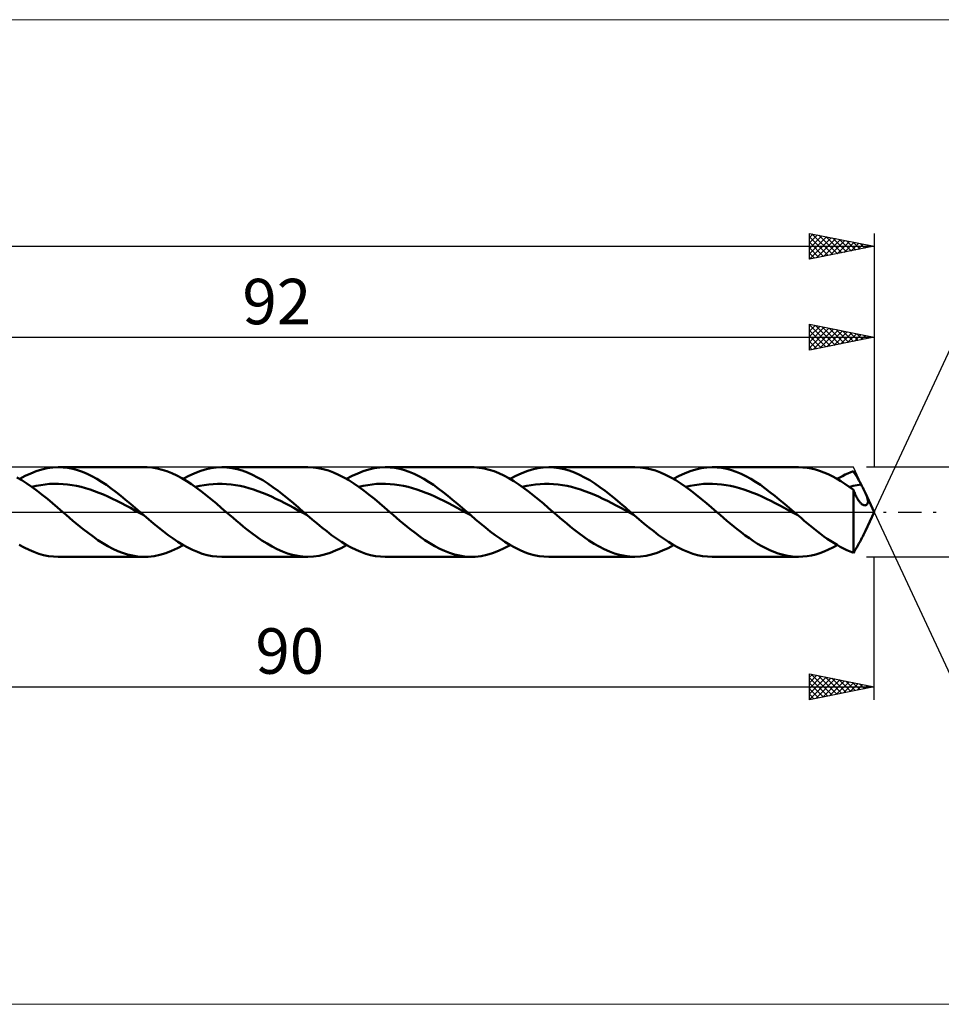
# Model space of a CAD drawing. Units: millimetres. Extents: x -90 to 191, y -38 to 38.
# Drawn here: x 26 to 97, y -38 to 38 of the extents above; entities that cross this region are included whole.
import ezdxf
from ezdxf.enums import TextEntityAlignment as Align

# ---------------------------------------------------------------- set-up
doc = ezdxf.new("R2010")
doc.units = ezdxf.units.MM
doc.header["$LTSCALE"] = 4.5
doc.linetypes.add('LONGDASH_DASH', pattern=[0.85, 0.4, -0.2, 0.05, -0.2])
for name, color, linetype in [('1', 4, 'CONTINUOUS'), ('2', 7, 'CONTINUOUS'), ('4', 2, 'LONGDASH_DASH'), ('CUT', 1, 'CONTINUOUS'), ('INFTOTAL', 9, 'CONTINUOUS'), ('SK2', 7, 'CONTINUOUS'), ('SK4', 2, 'LONGDASH_DASH')]:
    doc.layers.add(name, color=color, linetype=linetype)
doc.styles.get("Standard").update_dxf_attribs({"font": 'Monospac821 BT'})

msp = doc.modelspace()

# ---------------------------------------------------------------- linework, layer by layer
at = {"layer": '1', "color": 4, "linetype": 'CONTINUOUS', "lineweight": 50}
for p, q in [((27.054, 2.975), (27.479, 3.143)), ((27.479, 3.143), (27.904, 3.276)), ((27.904, 3.276), (28.328, 3.372)), ((28.328, 3.372), (28.753, 3.43)), ((28.753, 3.43), (29.178, 3.45)), ((29.548, 3.435), (29.178, 3.45)), ((29.181, 3.45), (35.815, 3.45)), ((29.918, 3.392), (29.548, 3.435)), ((30.289, 3.319), (29.918, 3.392)), ((30.659, 3.218), (30.289, 3.319)), ((31.029, 3.089), (30.659, 3.218)), ((31.4, 2.934), (31.029, 3.089)), ((36.025, 3.445), (35.646, 3.447)), ((36.406, 3.413), (36.025, 3.445)), ((36.786, 3.349), (36.406, 3.413)), ((37.165, 3.256), (36.786, 3.349)), ((37.544, 3.134), (37.165, 3.256)), ((37.924, 2.983), (37.544, 3.134)), ((39.642, 2.976), (40.067, 3.144)), ((40.067, 3.144), (40.493, 3.277)), ((40.493, 3.277), (40.918, 3.373)), ((40.918, 3.373), (41.344, 3.431)), ((41.344, 3.431), (41.769, 3.45)), ((41.767, 3.45), (48.401, 3.45)), ((42.162, 3.433), (41.769, 3.45)), ((42.555, 3.383), (42.162, 3.433)), ((42.949, 3.301), (42.555, 3.383)), ((43.342, 3.187), (42.949, 3.301)), ((43.735, 3.042), (43.342, 3.187)), ((44.128, 2.868), (43.735, 3.042)), ((48.794, 3.433), (48.401, 3.45)), ((49.186, 3.384), (48.794, 3.433)), ((49.579, 3.302), (49.186, 3.384)), ((49.972, 3.188), (49.579, 3.302)), ((50.364, 3.044), (49.972, 3.188)), ((50.758, 2.87), (50.364, 3.044)), ((52.227, 2.975), (52.652, 3.143)), ((52.652, 3.143), (53.076, 3.276)), ((53.076, 3.276), (53.501, 3.372)), ((53.501, 3.372), (53.926, 3.43)), ((53.926, 3.43), (54.351, 3.45)), ((54.721, 3.435), (54.351, 3.45)), ((54.354, 3.45), (60.987, 3.45)), ((55.091, 3.392), (54.721, 3.435)), ((55.462, 3.319), (55.091, 3.392)), ((55.832, 3.218), (55.462, 3.319)), ((56.202, 3.089), (55.832, 3.218)), ((56.573, 2.934), (56.202, 3.089)), ((61.202, 3.445), (60.822, 3.447)), ((61.583, 3.412), (61.202, 3.445)), ((61.963, 3.348), (61.583, 3.412)), ((62.342, 3.254), (61.963, 3.348)), ((62.723, 3.131), (62.342, 3.254)), ((63.103, 2.98), (62.723, 3.131)), ((64.815, 2.976), (65.24, 3.144)), ((65.24, 3.144), (65.666, 3.277)), ((65.666, 3.277), (66.092, 3.373)), ((66.092, 3.373), (66.518, 3.431)), ((66.518, 3.431), (66.943, 3.45)), ((66.94, 3.45), (73.573, 3.45)), ((67.336, 3.433), (66.943, 3.45)), ((67.729, 3.383), (67.336, 3.433)), ((68.122, 3.301), (67.729, 3.383)), ((68.516, 3.186), (68.122, 3.301)), ((68.908, 3.042), (68.516, 3.186)), ((69.301, 2.868), (68.908, 3.042)), ((73.967, 3.433), (73.574, 3.45)), ((74.36, 3.384), (73.967, 3.433)), ((74.754, 3.301), (74.36, 3.384)), ((75.148, 3.187), (74.754, 3.301)), ((75.541, 3.042), (75.148, 3.187)), ((75.934, 2.868), (75.541, 3.042)), ((77.399, 2.975), (77.825, 3.144)), ((77.825, 3.144), (78.249, 3.276)), ((78.249, 3.276), (78.674, 3.372)), ((78.674, 3.372), (79.099, 3.43)), ((79.099, 3.43), (79.524, 3.45)), ((79.895, 3.435), (79.524, 3.45)), ((79.526, 3.45), (86.159, 3.45)), ((80.265, 3.391), (79.895, 3.435)), ((80.635, 3.319), (80.265, 3.391)), ((81.005, 3.217), (80.635, 3.319)), ((81.375, 3.089), (81.005, 3.217)), ((81.746, 2.934), (81.375, 3.089)), ((86.493, 3.438), (86.168, 3.45)), ((86.818, 3.403), (86.493, 3.438)), ((87.143, 3.347), (86.818, 3.403)), ((87.466, 3.268), (87.143, 3.347)), ((87.79, 3.168), (87.466, 3.268)), ((88.115, 3.047), (87.79, 3.168)), ((88.44, 2.906), (88.115, 3.047)), ((89.973, 2.97), (90.182, 3.057)), ((90.182, 3.057), (90.391, 3.137)), ((90.475, 3.007), (90.391, 3.137)), ((26.375, 2.44), (25.982, 2.667)), ((26.205, 2.541), (26.63, 2.774)), ((26.767, 2.189), (26.375, 2.44)), ((26.63, 2.774), (27.054, 2.975)), ((31.77, 2.754), (31.4, 2.934)), ((32.14, 2.551), (31.77, 2.754)), ((32.511, 2.325), (32.14, 2.551)), ((32.881, 2.08), (32.511, 2.325)), ((38.303, 2.806), (37.924, 2.983)), ((38.682, 2.603), (38.303, 2.806)), ((39.062, 2.377), (38.682, 2.603)), ((38.791, 2.541), (39.216, 2.774)), ((39.443, 2.13), (39.062, 2.377)), ((39.216, 2.774), (39.642, 2.976)), ((44.521, 2.666), (44.128, 2.868)), ((44.915, 2.439), (44.521, 2.666)), ((45.308, 2.188), (44.915, 2.439)), ((51.152, 2.668), (50.758, 2.87)), ((51.545, 2.441), (51.152, 2.668)), ((51.377, 2.541), (51.802, 2.774)), ((51.938, 2.19), (51.545, 2.441)), ((51.802, 2.774), (52.227, 2.975)), ((56.943, 2.754), (56.573, 2.934)), ((57.313, 2.551), (56.943, 2.754)), ((57.683, 2.325), (57.313, 2.551)), ((58.054, 2.08), (57.683, 2.325)), ((63.483, 2.802), (63.103, 2.98)), ((63.863, 2.599), (63.483, 2.802)), ((64.244, 2.372), (63.863, 2.599)), ((63.963, 2.541), (64.389, 2.774)), ((64.624, 2.124), (64.244, 2.372)), ((64.389, 2.774), (64.815, 2.976)), ((69.695, 2.666), (69.301, 2.868)), ((70.088, 2.439), (69.695, 2.666)), ((70.481, 2.188), (70.088, 2.439)), ((76.328, 2.666), (75.934, 2.868)), ((76.721, 2.439), (76.328, 2.666)), ((76.55, 2.541), (76.974, 2.774)), ((77.115, 2.187), (76.721, 2.439)), ((76.974, 2.774), (77.399, 2.975)), ((82.116, 2.754), (81.746, 2.934)), ((82.486, 2.55), (82.116, 2.754)), ((82.856, 2.325), (82.486, 2.55)), ((83.227, 2.08), (82.856, 2.325)), ((88.765, 2.746), (88.44, 2.906)), ((89.09, 2.567), (88.765, 2.746)), ((89.415, 2.372), (89.09, 2.567)), ((89.135, 2.541), (89.345, 2.659)), ((89.345, 2.659), (89.554, 2.77)), ((89.741, 2.161), (89.415, 2.372)), ((89.554, 2.77), (89.763, 2.874)), ((89.763, 2.874), (89.973, 2.97)), ((90.559, 2.871), (90.475, 3.007)), ((90.643, 2.73), (90.559, 2.871)), ((90.728, 2.584), (90.643, 2.73)), ((90.813, 2.432), (90.728, 2.584)), ((90.899, 2.276), (90.813, 2.432)), ((90.985, 2.114), (90.899, 2.276)), ((27.161, 1.918), (26.767, 2.189)), ((27.132, 1.938), (27.478, 2.016)), ((27.554, 1.628), (27.161, 1.918)), ((27.478, 2.016), (27.823, 2.077)), ((27.946, 1.322), (27.554, 1.628)), ((27.823, 2.077), (28.168, 2.124)), ((28.168, 2.124), (28.513, 2.156)), ((28.513, 2.156), (28.858, 2.172)), ((29.203, 2.17), (28.858, 2.172)), ((29.548, 2.153), (29.203, 2.17)), ((29.893, 2.121), (29.548, 2.153)), ((30.238, 2.072), (29.893, 2.121)), ((30.583, 2.007), (30.238, 2.072)), ((30.928, 1.928), (30.583, 2.007)), ((31.274, 1.837), (30.928, 1.928)), ((31.619, 1.73), (31.274, 1.837)), ((31.964, 1.609), (31.619, 1.73)), ((32.309, 1.478), (31.964, 1.609)), ((33.252, 1.817), (32.881, 2.08)), ((33.622, 1.539), (33.252, 1.817)), ((33.993, 1.247), (33.622, 1.539)), ((39.823, 1.862), (39.443, 2.13)), ((39.719, 1.938), (40.064, 2.014)), ((40.204, 1.578), (39.823, 1.862)), ((40.064, 2.014), (40.409, 2.078)), ((40.586, 1.28), (40.204, 1.578)), ((40.409, 2.078), (40.754, 2.125)), ((40.754, 2.125), (41.099, 2.155)), ((41.099, 2.155), (41.444, 2.17)), ((41.444, 2.17), (41.789, 2.171)), ((42.134, 2.154), (41.789, 2.171)), ((42.479, 2.12), (42.134, 2.154)), ((42.824, 2.071), (42.479, 2.12)), ((43.169, 2.009), (42.824, 2.071)), ((43.514, 1.93), (43.169, 2.009)), ((43.859, 1.835), (43.514, 1.93)), ((44.204, 1.729), (43.859, 1.835)), ((44.549, 1.611), (44.204, 1.729)), ((44.895, 1.478), (44.549, 1.611)), ((45.701, 1.916), (45.308, 2.188)), ((46.094, 1.626), (45.701, 1.916)), ((46.487, 1.32), (46.094, 1.626)), ((52.332, 1.919), (51.938, 2.19)), ((52.305, 1.938), (52.65, 2.016)), ((52.725, 1.629), (52.332, 1.919)), ((52.65, 2.016), (52.995, 2.077)), ((53.117, 1.323), (52.725, 1.629)), ((52.995, 2.077), (53.34, 2.124)), ((53.34, 2.124), (53.685, 2.156)), ((53.685, 2.156), (54.03, 2.172)), ((54.375, 2.17), (54.03, 2.172)), ((54.72, 2.153), (54.375, 2.17)), ((55.065, 2.121), (54.72, 2.153)), ((55.411, 2.072), (55.065, 2.121)), ((55.756, 2.007), (55.411, 2.072)), ((56.101, 1.928), (55.756, 2.007)), ((56.446, 1.837), (56.101, 1.928)), ((56.791, 1.73), (56.446, 1.837)), ((57.136, 1.609), (56.791, 1.73)), ((57.481, 1.478), (57.136, 1.609)), ((58.424, 1.817), (58.054, 2.08)), ((58.795, 1.539), (58.424, 1.817)), ((59.165, 1.247), (58.795, 1.539)), ((65.003, 1.857), (64.624, 2.124)), ((64.891, 1.938), (65.236, 2.014)), ((65.384, 1.573), (65.003, 1.857)), ((65.236, 2.014), (65.581, 2.078)), ((65.764, 1.275), (65.384, 1.573)), ((65.581, 2.078), (65.926, 2.125)), ((65.926, 2.125), (66.271, 2.155)), ((66.271, 2.155), (66.616, 2.17)), ((66.616, 2.17), (66.961, 2.171)), ((67.306, 2.154), (66.961, 2.171)), ((67.651, 2.12), (67.306, 2.154)), ((67.996, 2.071), (67.651, 2.12)), ((68.341, 2.009), (67.996, 2.071)), ((68.687, 1.93), (68.341, 2.009)), ((69.032, 1.835), (68.687, 1.93)), ((69.377, 1.729), (69.032, 1.835)), ((69.722, 1.611), (69.377, 1.729)), ((70.067, 1.478), (69.722, 1.611)), ((70.874, 1.916), (70.481, 2.188)), ((71.267, 1.626), (70.874, 1.916)), ((71.66, 1.32), (71.267, 1.626)), ((77.509, 1.915), (77.115, 2.187)), ((77.477, 1.938), (77.822, 2.016)), ((77.902, 1.625), (77.509, 1.915)), ((77.822, 2.016), (78.167, 2.077)), ((78.295, 1.318), (77.902, 1.625)), ((78.167, 2.077), (78.512, 2.124)), ((78.512, 2.124), (78.857, 2.157)), ((78.857, 2.157), (79.202, 2.172)), ((79.548, 2.17), (79.202, 2.172)), ((79.893, 2.153), (79.548, 2.17)), ((80.238, 2.121), (79.893, 2.153)), ((80.583, 2.072), (80.238, 2.121)), ((80.928, 2.007), (80.583, 2.072)), ((81.273, 1.928), (80.928, 2.007)), ((81.618, 1.837), (81.273, 1.928)), ((81.963, 1.73), (81.618, 1.837)), ((82.308, 1.609), (81.963, 1.73)), ((82.653, 1.478), (82.308, 1.609)), ((83.597, 1.817), (83.227, 2.08)), ((83.967, 1.538), (83.597, 1.817)), ((84.337, 1.247), (83.967, 1.538)), ((90.066, 1.935), (89.741, 2.161)), ((90.063, 1.937), (90.217, 1.974)), ((90.391, 1.698), (90.066, 1.935)), ((90.217, 1.974), (90.37, 2.007)), ((90.37, 2.007), (90.524, 2.038)), ((90.426, 1.609), (90.391, 1.698)), ((90.391, -3.137), (90.391, 1.698)), ((90.462, 1.523), (90.426, 1.609)), ((90.498, 1.438), (90.462, 1.523)), ((90.524, 2.038), (90.678, 2.067)), ((90.678, 2.067), (90.831, 2.093)), ((90.831, 2.093), (90.985, 2.114)), ((91.048, 1.995), (90.985, 2.114)), ((91.109, 1.878), (91.048, 1.995)), ((91.168, 1.765), (91.109, 1.878)), ((91.223, 1.656), (91.168, 1.765)), ((91.276, 1.551), (91.223, 1.656)), ((91.324, 1.45), (91.276, 1.551)), ((28.339, 1.004), (27.946, 1.322)), ((28.734, 0.675), (28.339, 1.004)), ((32.654, 1.336), (32.309, 1.478)), ((32.999, 1.183), (32.654, 1.336)), ((33.344, 1.021), (32.999, 1.183)), ((33.689, 0.853), (33.344, 1.021)), ((34.034, 0.679), (33.689, 0.853)), ((34.363, 0.945), (33.993, 1.247)), ((34.733, 0.635), (34.363, 0.945)), ((40.966, 0.97), (40.586, 1.28)), ((41.346, 0.652), (40.966, 0.97)), ((45.24, 1.335), (44.895, 1.478)), ((45.585, 1.183), (45.24, 1.335)), ((45.93, 1.023), (45.585, 1.183)), ((46.275, 0.854), (45.93, 1.023)), ((46.62, 0.678), (46.275, 0.854)), ((46.881, 1.001), (46.487, 1.32)), ((47.274, 0.673), (46.881, 1.001)), ((53.511, 1.004), (53.117, 1.323)), ((53.905, 0.675), (53.511, 1.004)), ((57.826, 1.336), (57.481, 1.478)), ((58.171, 1.183), (57.826, 1.336)), ((58.516, 1.021), (58.171, 1.183)), ((58.861, 0.853), (58.516, 1.021)), ((59.207, 0.679), (58.861, 0.853)), ((59.535, 0.945), (59.165, 1.247)), ((59.906, 0.634), (59.535, 0.945)), ((66.143, 0.966), (65.764, 1.275)), ((66.522, 0.649), (66.143, 0.966)), ((70.412, 1.335), (70.067, 1.478)), ((70.757, 1.183), (70.412, 1.335)), ((71.102, 1.023), (70.757, 1.183)), ((71.447, 0.854), (71.102, 1.023)), ((71.792, 0.678), (71.447, 0.854)), ((72.053, 1.001), (71.66, 1.32)), ((72.446, 0.673), (72.053, 1.001)), ((78.689, 0.999), (78.295, 1.318)), ((79.082, 0.671), (78.689, 0.999)), ((82.998, 1.336), (82.653, 1.478)), ((83.344, 1.183), (82.998, 1.336)), ((83.689, 1.021), (83.344, 1.183)), ((84.034, 0.853), (83.689, 1.021)), ((84.379, 0.679), (84.034, 0.853)), ((84.708, 0.945), (84.337, 1.247)), ((85.078, 0.634), (84.708, 0.945)), ((90.535, 1.356), (90.498, 1.438)), ((90.572, 1.277), (90.535, 1.356)), ((90.61, 1.2), (90.572, 1.277)), ((90.648, 1.125), (90.61, 1.2)), ((90.687, 1.054), (90.648, 1.125)), ((90.727, 0.986), (90.687, 1.054)), ((90.767, 0.922), (90.727, 0.986)), ((90.807, 0.861), (90.767, 0.922)), ((90.848, 0.804), (90.807, 0.861)), ((90.89, 0.752), (90.848, 0.804)), ((91.422, 1.225), (91.324, 1.45)), ((92, 0), (91.33, 1.438)), ((91.482, 1.045), (91.422, 1.225)), ((91.511, 0.903), (91.482, 1.045)), ((91.501, 0.707), (91.515, 0.792)), ((91.515, 0.792), (91.511, 0.903)), ((29.127, 0.339), (28.734, 0.675)), ((29.521, 0), (29.127, 0.339)), ((29.783, -0.224), (29.521, 0)), ((34.38, 0.498), (34.034, 0.679)), ((34.725, 0.314), (34.38, 0.498)), ((35.07, 0.128), (34.725, 0.314)), ((35.104, 0.319), (34.733, 0.635)), ((35.415, -0.059), (35.07, 0.128)), ((35.474, 0), (35.104, 0.319)), ((35.522, -0.041), (35.474, 0)), ((41.728, 0.327), (41.346, 0.652)), ((42.108, 0), (41.728, 0.327)), ((42.369, -0.225), (42.108, 0)), ((46.965, 0.498), (46.62, 0.678)), ((47.31, 0.315), (46.965, 0.498)), ((47.667, 0.338), (47.274, 0.673)), ((47.655, 0.128), (47.31, 0.315)), ((48, -0.059), (47.655, 0.128)), ((48.06, 0), (47.667, 0.338)), ((48.108, -0.041), (48.06, 0)), ((54.299, 0.339), (53.905, 0.675)), ((54.694, 0), (54.299, 0.339)), ((54.955, -0.224), (54.694, 0)), ((59.552, 0.498), (59.207, 0.679)), ((59.897, 0.314), (59.552, 0.498)), ((60.242, 0.128), (59.897, 0.314)), ((60.276, 0.319), (59.906, 0.634)), ((60.587, -0.059), (60.242, 0.128)), ((60.647, 0), (60.276, 0.319)), ((60.694, -0.041), (60.647, 0)), ((66.902, 0.326), (66.522, 0.649)), ((67.281, 0), (66.902, 0.326)), ((67.541, -0.224), (67.281, 0)), ((72.137, 0.498), (71.792, 0.678)), ((72.482, 0.315), (72.137, 0.498)), ((72.84, 0.338), (72.446, 0.673)), ((72.827, 0.129), (72.482, 0.315)), ((73.172, -0.059), (72.827, 0.129)), ((73.233, 0), (72.84, 0.338)), ((73.28, -0.041), (73.233, 0)), ((79.474, 0.337), (79.082, 0.671)), ((79.866, 0), (79.474, 0.337)), ((80.127, -0.224), (79.866, 0)), ((84.724, 0.498), (84.379, 0.679)), ((85.069, 0.314), (84.724, 0.498)), ((85.414, 0.128), (85.069, 0.314)), ((85.448, 0.318), (85.078, 0.634)), ((85.759, -0.059), (85.414, 0.128)), ((85.819, 0), (85.448, 0.318)), ((85.866, -0.041), (85.819, 0)), ((90.932, 0.704), (90.89, 0.752)), ((90.974, 0.66), (90.932, 0.704)), ((91.016, 0.622), (90.974, 0.66)), ((91.059, 0.589), (91.016, 0.622)), ((91.102, 0.561), (91.059, 0.589)), ((91.145, 0.54), (91.102, 0.561)), ((91.187, 0.524), (91.145, 0.54)), ((91.229, 0.514), (91.187, 0.524)), ((91.271, 0.512), (91.229, 0.514)), ((91.271, 0.512), (91.311, 0.516)), ((91.311, 0.516), (91.35, 0.527)), ((91.33, -1.438), (92, 0)), ((91.35, 0.527), (91.386, 0.545)), ((91.386, 0.545), (91.419, 0.57)), ((91.419, 0.57), (91.449, 0.602)), ((91.449, 0.602), (91.477, 0.645)), ((91.477, 0.645), (91.501, 0.707)), ((30.044, -0.448), (29.783, -0.224)), ((30.305, -0.67), (30.044, -0.448)), ((30.566, -0.889), (30.305, -0.67)), ((35.76, -0.246), (35.415, -0.059)), ((35.569, -0.082), (35.522, -0.041)), ((35.617, -0.123), (35.569, -0.082)), ((35.664, -0.163), (35.617, -0.123)), ((35.712, -0.204), (35.664, -0.163)), ((35.759, -0.245), (35.712, -0.204)), ((36.135, -0.566), (35.759, -0.245)), ((36.51, -0.882), (36.135, -0.566)), ((42.63, -0.449), (42.369, -0.225)), ((42.891, -0.67), (42.63, -0.449)), ((43.154, -0.89), (42.891, -0.67)), ((48.345, -0.245), (48, -0.059)), ((48.155, -0.082), (48.108, -0.041)), ((48.202, -0.122), (48.155, -0.082)), ((48.25, -0.163), (48.202, -0.122)), ((48.297, -0.204), (48.25, -0.163)), ((48.344, -0.244), (48.297, -0.204)), ((48.72, -0.565), (48.344, -0.244)), ((49.095, -0.881), (48.72, -0.565)), ((55.217, -0.448), (54.955, -0.224)), ((55.478, -0.67), (55.217, -0.448)), ((55.738, -0.889), (55.478, -0.67)), ((60.932, -0.246), (60.587, -0.059)), ((60.742, -0.082), (60.694, -0.041)), ((60.789, -0.123), (60.742, -0.082)), ((60.836, -0.163), (60.789, -0.123)), ((60.884, -0.204), (60.836, -0.163)), ((60.931, -0.245), (60.884, -0.204)), ((61.307, -0.566), (60.931, -0.245)), ((61.683, -0.883), (61.307, -0.566)), ((67.801, -0.448), (67.541, -0.224)), ((68.062, -0.669), (67.801, -0.448)), ((68.325, -0.889), (68.062, -0.669)), ((73.517, -0.245), (73.172, -0.059)), ((73.327, -0.082), (73.28, -0.041)), ((73.375, -0.122), (73.327, -0.082)), ((73.422, -0.163), (73.375, -0.122)), ((73.469, -0.204), (73.422, -0.163)), ((73.517, -0.244), (73.469, -0.204)), ((73.892, -0.565), (73.517, -0.244)), ((74.267, -0.881), (73.892, -0.565)), ((80.389, -0.448), (80.127, -0.224)), ((80.65, -0.67), (80.389, -0.448)), ((80.911, -0.89), (80.65, -0.67)), ((86.104, -0.246), (85.759, -0.059)), ((85.914, -0.082), (85.866, -0.041)), ((85.961, -0.123), (85.914, -0.082)), ((86.009, -0.163), (85.961, -0.123)), ((86.056, -0.204), (86.009, -0.163)), ((86.104, -0.245), (86.056, -0.204)), ((86.356, -0.461), (86.104, -0.245)), ((86.608, -0.675), (86.356, -0.461)), ((86.86, -0.887), (86.608, -0.675)), ((30.827, -1.105), (30.566, -0.889)), ((31.089, -1.315), (30.827, -1.105)), ((31.47, -1.612), (31.089, -1.315)), ((36.886, -1.191), (36.51, -0.882)), ((37.261, -1.488), (36.886, -1.191)), ((37.637, -1.773), (37.261, -1.488)), ((43.415, -1.105), (43.154, -0.89)), ((43.675, -1.315), (43.415, -1.105)), ((44.067, -1.621), (43.675, -1.315)), ((49.47, -1.189), (49.095, -0.881)), ((49.846, -1.487), (49.47, -1.189)), ((50.221, -1.772), (49.846, -1.487)), ((56, -1.105), (55.738, -0.889)), ((56.261, -1.315), (56, -1.105)), ((56.642, -1.612), (56.261, -1.315)), ((62.059, -1.191), (61.683, -0.883)), ((62.434, -1.489), (62.059, -1.191)), ((62.81, -1.774), (62.434, -1.489)), ((68.586, -1.104), (68.325, -0.889)), ((68.847, -1.315), (68.586, -1.104)), ((69.242, -1.622), (68.847, -1.315)), ((74.643, -1.189), (74.267, -0.881)), ((75.018, -1.487), (74.643, -1.189)), ((75.394, -1.772), (75.018, -1.487)), ((81.172, -1.105), (80.911, -0.89)), ((81.434, -1.315), (81.172, -1.105)), ((81.749, -1.562), (81.434, -1.315)), ((87.113, -1.095), (86.86, -0.887)), ((87.365, -1.298), (87.113, -1.095)), ((87.617, -1.497), (87.365, -1.298)), ((87.869, -1.69), (87.617, -1.497)), ((91.276, -1.551), (91.324, -1.45)), ((31.85, -1.894), (31.47, -1.612)), ((32.23, -2.159), (31.85, -1.894)), ((32.611, -2.404), (32.23, -2.159)), ((38.013, -2.043), (37.637, -1.773)), ((38.388, -2.294), (38.013, -2.043)), ((44.461, -1.912), (44.067, -1.621)), ((44.855, -2.184), (44.461, -1.912)), ((45.249, -2.436), (44.855, -2.184)), ((50.597, -2.041), (50.221, -1.772)), ((50.972, -2.292), (50.597, -2.041)), ((57.022, -1.894), (56.642, -1.612)), ((57.402, -2.158), (57.022, -1.894)), ((57.783, -2.404), (57.402, -2.158)), ((63.186, -2.043), (62.81, -1.774)), ((63.561, -2.294), (63.186, -2.043)), ((69.636, -1.913), (69.242, -1.622)), ((70.03, -2.186), (69.636, -1.913)), ((70.424, -2.438), (70.03, -2.186)), ((75.769, -2.041), (75.394, -1.772)), ((76.145, -2.293), (75.769, -2.041)), ((82.065, -1.8), (81.749, -1.562)), ((82.381, -2.026), (82.065, -1.8)), ((82.696, -2.239), (82.381, -2.026)), ((83.012, -2.439), (82.696, -2.239)), ((88.121, -1.875), (87.869, -1.69)), ((88.374, -2.054), (88.121, -1.875)), ((88.626, -2.224), (88.374, -2.054)), ((88.878, -2.386), (88.626, -2.224)), ((90.899, -2.276), (90.985, -2.114)), ((90.985, -2.114), (91.048, -1.995)), ((91.048, -1.995), (91.109, -1.878)), ((91.109, -1.878), (91.168, -1.765)), ((91.168, -1.765), (91.223, -1.656)), ((91.223, -1.656), (91.276, -1.551)), ((26.55, -2.732), (26.175, -2.523)), ((26.925, -2.917), (26.55, -2.732)), ((27.301, -3.077), (26.925, -2.917)), ((32.991, -2.628), (32.611, -2.404)), ((33.37, -2.827), (32.991, -2.628)), ((33.751, -3.002), (33.37, -2.827)), ((34.131, -3.149), (33.751, -3.002)), ((37.447, -3.167), (37.897, -2.995)), ((37.897, -2.995), (38.344, -2.785)), ((38.344, -2.785), (38.791, -2.541)), ((38.764, -2.525), (38.388, -2.294)), ((39.139, -2.734), (38.764, -2.525)), ((39.515, -2.919), (39.139, -2.734)), ((39.891, -3.078), (39.515, -2.919)), ((45.643, -2.664), (45.249, -2.436)), ((46.037, -2.866), (45.643, -2.664)), ((46.431, -3.041), (46.037, -2.866)), ((50.101, -3.144), (50.525, -2.976)), ((50.525, -2.976), (50.951, -2.774)), ((50.951, -2.774), (51.377, -2.541)), ((51.347, -2.524), (50.972, -2.292)), ((51.723, -2.732), (51.347, -2.524)), ((52.098, -2.918), (51.723, -2.732)), ((52.474, -3.077), (52.098, -2.918)), ((58.163, -2.627), (57.783, -2.404)), ((58.541, -2.827), (58.163, -2.627)), ((58.922, -3.001), (58.541, -2.827)), ((59.302, -3.149), (58.922, -3.001)), ((62.617, -3.168), (63.066, -2.996)), ((63.066, -2.996), (63.515, -2.786)), ((63.515, -2.786), (63.963, -2.541)), ((63.937, -2.526), (63.561, -2.294)), ((64.313, -2.735), (63.937, -2.526)), ((64.689, -2.92), (64.313, -2.735)), ((65.064, -3.079), (64.689, -2.92)), ((70.818, -2.666), (70.424, -2.438)), ((71.213, -2.868), (70.818, -2.666)), ((71.606, -3.042), (71.213, -2.868)), ((75.274, -3.144), (75.699, -2.976)), ((75.699, -2.976), (76.124, -2.774)), ((76.124, -2.774), (76.55, -2.541)), ((76.52, -2.524), (76.145, -2.293)), ((76.896, -2.733), (76.52, -2.524)), ((77.271, -2.918), (76.896, -2.733)), ((77.647, -3.077), (77.271, -2.918)), ((83.328, -2.624), (83.012, -2.439)), ((83.643, -2.792), (83.328, -2.624)), ((83.959, -2.943), (83.643, -2.792)), ((84.276, -3.075), (83.959, -2.943)), ((88.146, -3.035), (88.476, -2.889)), ((88.476, -2.889), (88.806, -2.724)), ((88.806, -2.724), (89.135, -2.541)), ((89.13, -2.538), (88.878, -2.386)), ((89.382, -2.68), (89.13, -2.538)), ((89.635, -2.811), (89.382, -2.68)), ((89.887, -2.932), (89.635, -2.811)), ((90.139, -3.04), (89.887, -2.932)), ((90.391, -3.137), (90.475, -3.007)), ((90.475, -3.007), (90.559, -2.871)), ((90.559, -2.871), (90.643, -2.73)), ((90.643, -2.73), (90.728, -2.584)), ((90.728, -2.584), (90.813, -2.432)), ((90.813, -2.432), (90.899, -2.276)), ((27.676, -3.209), (27.301, -3.077)), ((28.051, -3.314), (27.676, -3.209)), ((28.427, -3.389), (28.051, -3.314)), ((28.802, -3.435), (28.427, -3.389)), ((29.178, -3.45), (28.802, -3.435)), ((35.815, -3.45), (29.181, -3.45)), ((34.51, -3.269), (34.131, -3.149)), ((34.891, -3.359), (34.51, -3.269)), ((35.273, -3.418), (34.891, -3.359)), ((35.653, -3.447), (35.273, -3.418)), ((35.653, -3.447), (36.102, -3.441)), ((36.102, -3.441), (36.552, -3.392)), ((36.552, -3.392), (37, -3.3)), ((37, -3.3), (37.447, -3.167)), ((40.266, -3.211), (39.891, -3.078)), ((40.642, -3.315), (40.266, -3.211)), ((41.018, -3.39), (40.642, -3.315)), ((41.393, -3.435), (41.018, -3.39)), ((41.769, -3.45), (41.393, -3.435)), ((48.401, -3.45), (41.767, -3.45)), ((46.825, -3.186), (46.431, -3.041)), ((47.219, -3.301), (46.825, -3.186)), ((47.613, -3.383), (47.219, -3.301)), ((48.007, -3.433), (47.613, -3.383)), ((48.401, -3.45), (48.007, -3.433)), ((48.401, -3.45), (48.826, -3.431)), ((48.826, -3.431), (49.25, -3.373)), ((49.25, -3.373), (49.675, -3.277)), ((49.675, -3.277), (50.101, -3.144)), ((52.849, -3.21), (52.474, -3.077)), ((53.225, -3.314), (52.849, -3.21)), ((53.6, -3.389), (53.225, -3.314)), ((53.976, -3.435), (53.6, -3.389)), ((54.351, -3.45), (53.976, -3.435)), ((60.987, -3.45), (54.354, -3.45)), ((59.68, -3.268), (59.302, -3.149)), ((60.06, -3.358), (59.68, -3.268)), ((60.442, -3.418), (60.06, -3.358)), ((60.822, -3.447), (60.442, -3.418)), ((60.822, -3.447), (61.271, -3.441)), ((61.271, -3.441), (61.72, -3.393)), ((61.72, -3.393), (62.168, -3.301)), ((62.168, -3.301), (62.617, -3.168)), ((65.44, -3.211), (65.064, -3.079)), ((65.816, -3.315), (65.44, -3.211)), ((66.192, -3.39), (65.816, -3.315)), ((66.567, -3.435), (66.192, -3.39)), ((66.943, -3.45), (66.567, -3.435)), ((73.573, -3.45), (66.94, -3.45)), ((71.999, -3.187), (71.606, -3.042)), ((72.393, -3.301), (71.999, -3.187)), ((72.786, -3.384), (72.393, -3.301)), ((73.179, -3.433), (72.786, -3.384)), ((73.574, -3.45), (73.179, -3.433)), ((73.574, -3.45), (73.998, -3.431)), ((73.998, -3.431), (74.423, -3.373)), ((74.423, -3.373), (74.849, -3.277)), ((74.849, -3.277), (75.274, -3.144)), ((78.022, -3.21), (77.647, -3.077)), ((78.398, -3.314), (78.022, -3.21)), ((78.773, -3.389), (78.398, -3.314)), ((79.149, -3.435), (78.773, -3.389)), ((79.524, -3.45), (79.149, -3.435)), ((86.159, -3.45), (79.526, -3.45)), ((84.59, -3.189), (84.276, -3.075)), ((84.904, -3.282), (84.59, -3.189)), ((85.219, -3.356), (84.904, -3.282)), ((85.536, -3.408), (85.219, -3.356)), ((85.852, -3.44), (85.536, -3.408)), ((86.168, -3.45), (85.852, -3.44)), ((86.168, -3.45), (86.498, -3.438)), ((86.498, -3.438), (86.829, -3.402)), ((86.829, -3.402), (87.158, -3.344)), ((87.158, -3.344), (87.486, -3.263)), ((87.486, -3.263), (87.815, -3.159)), ((87.815, -3.159), (88.146, -3.035)), ((90.391, -3.137), (90.139, -3.04))]:
    msp.add_line(p, q, dxfattribs=at)
at = {"layer": '2', "color": 7, "linetype": 'CONTINUOUS', "lineweight": 25}
for p, q in [((87, 12.45), (87, 14.45)), ((87, 14.45), (92, 13.45)), ((87, 14.345), (87.087, 14.433)), ((92, 0), (98.762, 14.501)), ((92, 14.45), (92, 3.45)), ((87, 14.399), (88.624, 12.775)), ((87, 13.921), (87.441, 14.362)), ((87, 13.497), (87.794, 14.291)), ((87, 13.073), (88.148, 14.22)), ((87, 12.648), (88.501, 14.15)), ((87, 13.975), (88.271, 12.704)), ((87.283, 12.507), (88.855, 14.079)), ((87.467, 14.357), (88.978, 12.846)), ((87.813, 12.613), (89.209, 14.008)), ((87.997, 14.251), (89.331, 12.916)), ((88.343, 12.719), (89.562, 13.938)), ((88.527, 14.145), (89.685, 12.987)), ((88.873, 12.825), (89.916, 13.867)), ((89.058, 14.038), (90.038, 13.058)), ((89.404, 12.931), (90.269, 13.796)), ((89.588, 13.932), (90.392, 13.128)), ((89.934, 13.037), (90.623, 13.725)), ((90.118, 13.826), (90.746, 13.199)), ((90.464, 13.143), (90.976, 13.655)), ((90.649, 13.72), (91.099, 13.27)), ((0, 13.45), (92, 13.45)), ((87, 13.551), (87.917, 12.633)), ((92, 13.45), (87, 12.45)), ((87, 13.126), (87.564, 12.563)), ((90.995, 13.249), (91.33, 13.584)), ((91.179, 13.614), (91.453, 13.341)), ((91.525, 13.355), (91.683, 13.513)), ((91.709, 13.508), (91.806, 13.411)), ((87, 12.702), (87.21, 12.492)), ((113, 3.45), (91.391, 3.45)), ((92, 0), (98.762, -14.501)), ((91.391, -3.45), (113, -3.45)), ((92, -14.45), (92, -3.45)), ((87, -14.45), (87, -12.45)), ((87, -12.45), (92, -13.45)), ((87, -12.726), (87.23, -12.496)), ((87, -13.15), (87.584, -12.567)), ((87, -13.575), (87.937, -12.637)), ((87, -13.999), (88.291, -12.708)), ((87, -12.754), (88.414, -14.167)), ((87, -14.423), (88.644, -12.779)), ((87.151, -12.48), (88.767, -14.097)), ((87.497, -14.351), (88.998, -12.85)), ((87.681, -12.586), (89.121, -14.026)), ((88.211, -12.692), (89.474, -13.955)), ((88.742, -12.798), (89.828, -13.884)), ((2, -13.45), (92, -13.45)), ((87, -13.178), (88.06, -14.238)), ((92, -13.45), (87, -14.45)), ((87, -13.602), (87.706, -14.309)), ((88.027, -14.245), (89.351, -12.92)), ((88.557, -14.139), (89.705, -12.991)), ((89.088, -14.032), (90.058, -13.062)), ((89.272, -12.904), (90.181, -13.814)), ((89.618, -13.926), (90.412, -13.132)), ((89.802, -13.01), (90.535, -13.743)), ((90.148, -13.82), (90.766, -13.203)), ((90.333, -13.117), (90.888, -13.672)), ((90.679, -13.714), (91.119, -13.274)), ((90.863, -13.223), (91.242, -13.602)), ((91.209, -13.608), (91.473, -13.345)), ((91.393, -13.329), (91.595, -13.531)), ((91.739, -13.502), (91.826, -13.415)), ((91.924, -13.435), (91.949, -13.46)), ((87, -14.027), (87.353, -14.379))]:
    msp.add_line(p, q, dxfattribs=at)
at = {"layer": '4', "color": 2, "linetype": 'LONGDASH_DASH', "lineweight": 25}
msp.add_line((0, 0), (92, 0), dxfattribs=at)
at = {"layer": 'CUT', "color": 1, "linetype": 'CONTINUOUS', "lineweight": 25}
for p, q in [((90.391, 3.45), (2, 3.45)), ((92, 0), (90.391, 3.45)), ((2, 0), (92, 0))]:
    msp.add_line(p, q, dxfattribs=at)
at = {"layer": 'INFTOTAL', "color": 9, "linetype": 'CONTINUOUS', "lineweight": 18}
for p, q in [((135.3, 37.895), (-90.2, 37.895)), ((-90.2, -37.895), (135.3, -37.895))]:
    msp.add_line(p, q, dxfattribs=at)
at = {"layer": 'SK2', "color": 7, "linetype": 'CONTINUOUS', "lineweight": 25}
for p, q in [((87, 19.45), (87, 21.45)), ((87, 21.45), (92, 20.45)), ((87, 21.133), (87.264, 21.397)), ((87, 20.709), (87.618, 21.326)), ((87, 20.284), (87.971, 21.256)), ((87.202, 21.41), (88.801, 19.81)), ((87.732, 21.304), (89.155, 19.881)), ((92, 21.45), (92, 3.45)), ((87, 21.187), (88.448, 19.74)), ((87, 19.86), (88.325, 21.185)), ((87, 20.763), (88.094, 19.669)), ((87.018, 19.454), (88.679, 21.114)), ((87.548, 19.56), (89.032, 21.044)), ((88.078, 19.666), (89.386, 20.973)), ((88.263, 21.197), (89.508, 19.952)), ((88.609, 19.772), (89.739, 20.902)), ((88.793, 21.091), (89.862, 20.022)), ((89.139, 19.878), (90.093, 20.831)), ((89.323, 20.985), (90.216, 20.093)), ((89.669, 19.984), (90.446, 20.761)), ((89.854, 20.879), (90.569, 20.164)), ((90.2, 20.09), (90.8, 20.69)), ((90.384, 20.773), (90.923, 20.235)), ((90.73, 20.196), (91.153, 20.619)), ((90.914, 20.667), (91.276, 20.305)), ((91.26, 20.302), (91.507, 20.549)), ((91.445, 20.561), (91.63, 20.376)), ((91.791, 20.408), (91.861, 20.478)), ((-58, 20.45), (92, 20.45)), ((92, 20.45), (87, 19.45)), ((87, 20.339), (87.741, 19.598)), ((87, 19.915), (87.387, 19.527)), ((91.975, 20.455), (91.983, 20.447)), ((87, 19.49), (87.034, 19.457))]:
    msp.add_line(p, q, dxfattribs=at)
at = {"layer": 'SK4', "color": 2, "linetype": 'LONGDASH_DASH', "lineweight": 25}
msp.add_line((-63, 0), (97, 0), dxfattribs=at)

# ---------------------------------------------------------------- texts
at = {"layer": '2', "color": 7, "linetype": 'CONTINUOUS', "lineweight": 25}
for s, p in [('92', (46, 14.45)), ('90', (47, -12.45))]:
    msp.add_text(s, height=3.5, dxfattribs=at).set_placement(p, align=Align.CENTER)

doc.saveas('drawing.dxf')
